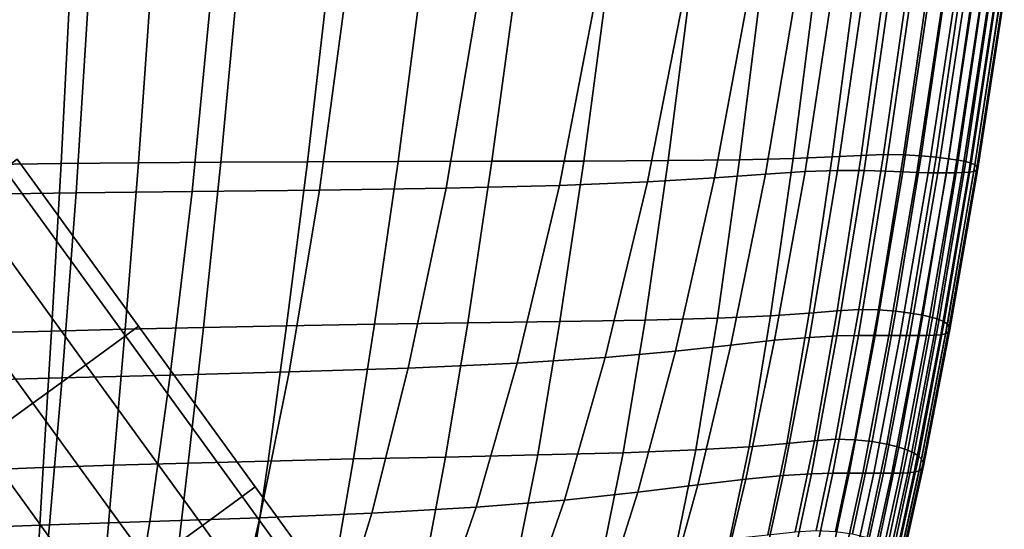
# Model space of a CAD drawing. Extents: x -0.302 to 0.304, y -0.318 to 0.344.
# Drawn here: x 0.075 to 0.226, y -0.098 to -0.02 of the extents above; entities that cross this region are included whole.
import ezdxf

# ---------------------------------------------------------------- set-up
doc = ezdxf.new("R2010")
doc.units = 0

msp = doc.modelspace()

# ---------------------------------------------------------------- linework, layer by layer
for points in [[(0.06969, -0.04683, 0.14526), (0.07096, -0.01324, 0.14526), (0.08579, -0.01343, 0.14526), (0.08371, -0.04665, 0.14526)], [(0.07045, -0.0423, 0.19052), (0.08141, -0.04216, 0.19125), (0.08285, -0.01299, 0.19203), (0.07142, -0.01282, 0.19133)], [(0.09323, -0.04204, 0.19213), (0.09528, -0.01323, 0.19289), (0.08285, -0.01299, 0.19203), (0.08141, -0.04216, 0.19125)], [(0.10142, -0.04646, 0.14526), (0.08371, -0.04665, 0.14526), (0.08579, -0.01343, 0.14526), (0.10461, -0.01367, 0.14526)], [(0.10582, -0.04195, 0.19315), (0.1085, -0.01353, 0.19387), (0.09528, -0.01323, 0.19289), (0.09323, -0.04204, 0.19213)], [(0.10582, -0.04195, 0.19315), (0.11908, -0.04188, 0.1943), (0.12233, -0.01387, 0.19498), (0.1085, -0.01353, 0.19387)], [(0.12091, -0.04623, 0.14494), (0.10142, -0.04646, 0.14526), (0.10461, -0.01367, 0.14526), (0.12529, -0.01392, 0.14526)], [(0.11908, -0.04188, 0.1943), (0.13295, -0.04184, 0.19556), (0.13657, -0.0142, 0.19617), (0.12233, -0.01387, 0.19498)], [(0.12091, -0.04623, 0.14494), (0.12529, -0.01392, 0.14526), (0.14569, -0.01413, 0.14526), (0.1403, -0.04592, 0.14498)], [(0.14731, -0.04181, 0.19692), (0.15102, -0.01453, 0.19745), (0.13657, -0.0142, 0.19617), (0.13295, -0.04184, 0.19556)], [(0.1403, -0.04592, 0.14498), (0.14569, -0.01413, 0.14526), (0.16369, -0.01425, 0.14526), (0.15767, -0.0455, 0.14502)], [(0.16137, -0.04178, 0.19818), (0.16497, -0.01481, 0.19861), (0.15102, -0.01453, 0.19745), (0.14731, -0.04181, 0.19692)], [(0.17114, -0.04494, 0.14503), (0.15767, -0.0455, 0.14502), (0.16369, -0.01425, 0.14526), (0.17715, -0.01423, 0.14526)], [(0.16137, -0.04178, 0.19818), (0.17428, -0.04171, 0.19914), (0.17771, -0.01504, 0.19948), (0.16497, -0.01481, 0.19861)], [(0.18142, -0.04434, 0.14504), (0.17114, -0.04494, 0.14503), (0.17715, -0.01423, 0.14526), (0.18701, -0.01418, 0.14526)], [(0.17428, -0.04171, 0.19914), (0.18524, -0.04159, 0.1996), (0.18854, -0.01518, 0.19985), (0.17771, -0.01504, 0.19948)], [(0.18142, -0.04434, 0.14504), (0.18701, -0.01418, 0.14526), (0.19421, -0.01418, 0.14526), (0.18922, -0.04378, 0.14505)], [(0.18922, -0.04378, 0.14505), (0.19421, -0.01418, 0.14526), (0.19968, -0.01435, 0.14505), (0.19525, -0.04337, 0.14505)], [(0.20024, -0.04321, 0.14505), (0.19525, -0.04337, 0.14505), (0.19968, -0.01435, 0.14505), (0.20435, -0.01478, 0.14505)], [(0.2043, -0.04321, 0.1451), (0.20024, -0.04321, 0.14505), (0.20435, -0.01478, 0.14505), (0.20829, -0.01535, 0.1451)], [(0.19342, -0.04137, 0.19936), (0.19673, -0.01523, 0.19956), (0.18854, -0.01518, 0.19985), (0.18524, -0.04159, 0.1996)], [(0.19942, -0.04113, 0.19854), (0.20283, -0.01522, 0.19872), (0.19673, -0.01523, 0.19956), (0.19342, -0.04137, 0.19936)], [(0.19942, -0.04113, 0.19854), (0.20384, -0.04092, 0.19729), (0.20739, -0.0152, 0.19746), (0.20283, -0.01522, 0.19872)], [(0.20384, -0.04092, 0.19729), (0.20728, -0.0408, 0.19573), (0.21096, -0.01521, 0.19592), (0.20739, -0.0152, 0.19746)], [(0.2043, -0.04321, 0.1451), (0.20829, -0.01535, 0.1451), (0.21157, -0.01595, 0.14526), (0.20759, -0.04332, 0.14526)], [(0.21034, -0.04083, 0.194), (0.21407, -0.01529, 0.19422), (0.21096, -0.01521, 0.19592), (0.20728, -0.0408, 0.19573)], [(0.20759, -0.04332, 0.14526), (0.21157, -0.01595, 0.14526), (0.21426, -0.01646, 0.14559), (0.21023, -0.04345, 0.14559)], [(0.21237, -0.04352, 0.14613), (0.21023, -0.04345, 0.14559), (0.21426, -0.01646, 0.14559), (0.21642, -0.01677, 0.14613)], [(0.21302, -0.04098, 0.19208), (0.21676, -0.01542, 0.19235), (0.21407, -0.01529, 0.19422), (0.21034, -0.04083, 0.194)], [(0.21302, -0.04098, 0.19208), (0.21531, -0.04119, 0.18999), (0.21904, -0.01557, 0.19028), (0.21676, -0.01542, 0.19235)], [(0.21531, -0.04119, 0.18999), (0.2172, -0.04143, 0.1877), (0.22094, -0.01573, 0.188), (0.21904, -0.01557, 0.19028)], [(0.2187, -0.04165, 0.18522), (0.22249, -0.01586, 0.18548), (0.22094, -0.01573, 0.188), (0.2172, -0.04143, 0.1877)], [(0.21985, -0.04187, 0.18252), (0.22371, -0.01597, 0.18271), (0.22249, -0.01586, 0.18548), (0.2187, -0.04165, 0.18522)], [(0.21985, -0.04187, 0.18252), (0.22069, -0.04209, 0.17956), (0.22463, -0.01609, 0.17969), (0.22371, -0.01597, 0.18271)], [(0.22069, -0.04209, 0.17956), (0.22126, -0.04234, 0.17633), (0.22526, -0.01622, 0.17639), (0.22463, -0.01609, 0.17969)], [(0.2216, -0.04262, 0.17278), (0.22564, -0.01639, 0.17281), (0.22526, -0.01622, 0.17639), (0.22126, -0.04234, 0.17633)], [(0.22169, -0.0429, 0.16906), (0.22152, -0.04316, 0.1653), (0.22559, -0.01672, 0.1653), (0.22576, -0.01656, 0.16907)], [(0.22169, -0.0429, 0.16906), (0.22576, -0.01656, 0.16907), (0.22564, -0.01639, 0.17281), (0.2216, -0.04262, 0.17278)], [(0.21411, -0.04356, 0.14698), (0.21237, -0.04352, 0.14613), (0.21642, -0.01677, 0.14613), (0.21818, -0.01692, 0.14698)], [(0.21411, -0.04356, 0.14698), (0.21818, -0.01692, 0.14698), (0.21965, -0.01698, 0.14822), (0.21558, -0.04358, 0.14822)], [(0.21558, -0.04358, 0.14822), (0.21965, -0.01698, 0.14822), (0.22096, -0.01698, 0.14994), (0.21689, -0.04358, 0.14994)], [(0.21816, -0.04358, 0.15222), (0.21689, -0.04358, 0.14994), (0.22096, -0.01698, 0.14994), (0.22223, -0.01698, 0.15222)], [(0.21932, -0.04355, 0.15499), (0.21816, -0.04358, 0.15222), (0.22223, -0.01698, 0.15222), (0.22339, -0.01696, 0.15499)], [(0.21932, -0.04355, 0.15499), (0.22339, -0.01696, 0.15499), (0.22438, -0.01692, 0.15815), (0.22031, -0.04349, 0.15815)], [(0.22031, -0.04349, 0.15815), (0.22438, -0.01692, 0.15815), (0.22514, -0.01685, 0.16161), (0.22107, -0.04337, 0.16161)], [(0.22152, -0.04316, 0.1653), (0.22107, -0.04337, 0.16161), (0.22514, -0.01685, 0.16161), (0.22559, -0.01672, 0.1653)], [(0.07045, -0.0423, 0.19052), (0.06938, -0.06807, 0.19015), (0.07993, -0.06777, 0.19087), (0.08141, -0.04216, 0.19125)], [(0.09324, -0.06704, -0.16827), (0.07467, -0.04148, -0.16654), (0.07265, -0.04295, -0.16275), (0.09122, -0.06851, -0.16494)], [(0.09324, -0.06704, -0.1937), (0.09122, -0.06851, -0.19437), (0.07265, -0.04295, -0.19694), (0.07467, -0.04148, -0.19616)], [(0.09324, -0.06704, -0.16827), (0.09324, -0.06704, -0.17366), (0.07467, -0.04148, -0.17282), (0.07467, -0.04148, -0.16654)], [(0.09324, -0.06704, -0.1937), (0.07467, -0.04148, -0.19616), (0.07467, -0.04148, -0.19235), (0.09324, -0.06704, -0.19043)], [(0.09324, -0.06704, -0.1824), (0.09324, -0.06704, -0.19043), (0.07467, -0.04148, -0.19235), (0.07467, -0.04148, -0.183)], [(0.09324, -0.06704, -0.1824), (0.07467, -0.04148, -0.183), (0.07467, -0.04148, -0.17282), (0.09324, -0.06704, -0.17366)], [(0.09323, -0.04204, 0.19213), (0.08141, -0.04216, 0.19125), (0.07993, -0.06777, 0.19087), (0.09119, -0.06748, 0.19174)], [(0.10582, -0.04195, 0.19315), (0.09323, -0.04204, 0.19213), (0.09119, -0.06748, 0.19174), (0.10317, -0.06721, 0.19275)], [(0.10582, -0.04195, 0.19315), (0.10317, -0.06721, 0.19275), (0.11589, -0.06696, 0.19389), (0.11908, -0.04188, 0.1943)], [(0.11908, -0.04188, 0.1943), (0.11589, -0.06696, 0.19389), (0.12937, -0.06673, 0.19515), (0.13295, -0.04184, 0.19556)], [(0.14731, -0.04181, 0.19692), (0.13295, -0.04184, 0.19556), (0.12937, -0.06673, 0.19515), (0.14362, -0.06654, 0.19654)], [(0.16137, -0.04178, 0.19818), (0.14731, -0.04181, 0.19692), (0.14362, -0.06654, 0.19654), (0.15773, -0.06634, 0.19783)], [(0.16137, -0.04178, 0.19818), (0.15773, -0.06634, 0.19783), (0.17078, -0.0661, 0.19883), (0.17428, -0.04171, 0.19914)], [(0.17428, -0.04171, 0.19914), (0.17078, -0.0661, 0.19883), (0.18183, -0.06581, 0.19933), (0.18524, -0.04159, 0.1996)], [(0.19342, -0.04137, 0.19936), (0.18524, -0.04159, 0.1996), (0.18183, -0.06581, 0.19933), (0.18999, -0.06543, 0.19913)], [(0.19942, -0.04113, 0.19854), (0.19342, -0.04137, 0.19936), (0.18999, -0.06543, 0.19913), (0.19588, -0.06503, 0.19834)], [(0.19942, -0.04113, 0.19854), (0.19588, -0.06503, 0.19834), (0.20016, -0.06469, 0.19709), (0.20384, -0.04092, 0.19729)], [(0.20384, -0.04092, 0.19729), (0.20016, -0.06469, 0.19709), (0.20348, -0.0645, 0.19553), (0.20728, -0.0408, 0.19573)], [(0.21034, -0.04083, 0.194), (0.20728, -0.0408, 0.19573), (0.20348, -0.0645, 0.19553), (0.20648, -0.06453, 0.19376)], [(0.21302, -0.04098, 0.19208), (0.21034, -0.04083, 0.194), (0.20648, -0.06453, 0.19376), (0.20914, -0.06473, 0.19181)], [(0.21302, -0.04098, 0.19208), (0.20914, -0.06473, 0.19181), (0.21142, -0.06503, 0.18968), (0.21531, -0.04119, 0.18999)], [(0.21531, -0.04119, 0.18999), (0.21142, -0.06503, 0.18968), (0.2133, -0.06537, 0.1874), (0.2172, -0.04143, 0.1877)], [(0.2187, -0.04165, 0.18522), (0.2172, -0.04143, 0.1877), (0.2133, -0.06537, 0.1874), (0.21474, -0.0657, 0.18495)], [(0.21985, -0.04187, 0.18252), (0.2187, -0.04165, 0.18522), (0.21474, -0.0657, 0.18495), (0.2158, -0.06603, 0.18232)], [(0.21985, -0.04187, 0.18252), (0.2158, -0.06603, 0.18232), (0.21655, -0.06637, 0.17943), (0.22069, -0.04209, 0.17956)], [(0.22069, -0.04209, 0.17956), (0.21655, -0.06637, 0.17943), (0.21704, -0.06673, 0.17626), (0.22126, -0.04234, 0.17633)], [(0.08514, -0.07292, -0.19459), (0.06657, -0.04736, -0.1972), (0.07265, -0.04295, -0.19694), (0.09122, -0.06851, -0.19437)], [(0.08514, -0.07292, -0.16239), (0.09122, -0.06851, -0.16494), (0.07265, -0.04295, -0.16275), (0.06657, -0.04736, -0.16005)], [(0.18922, -0.04378, 0.14505), (0.19525, -0.04337, 0.14505), (0.1906, -0.06919, 0.14505), (0.18392, -0.06993, 0.14505)], [(0.20024, -0.04321, 0.14505), (0.19594, -0.06875, 0.14505), (0.1906, -0.06919, 0.14505), (0.19525, -0.04337, 0.14505)], [(0.2043, -0.04321, 0.1451), (0.20014, -0.06853, 0.1451), (0.19594, -0.06875, 0.14505), (0.20024, -0.04321, 0.14505)], [(0.2043, -0.04321, 0.1451), (0.20759, -0.04332, 0.14526), (0.20342, -0.06846, 0.14526), (0.20014, -0.06853, 0.1451)], [(0.20759, -0.04332, 0.14526), (0.21023, -0.04345, 0.14559), (0.206, -0.06846, 0.14559), (0.20342, -0.06846, 0.14526)], [(0.21237, -0.04352, 0.14613), (0.2081, -0.06846, 0.14613), (0.206, -0.06846, 0.14559), (0.21023, -0.04345, 0.14559)], [(0.21411, -0.04356, 0.14698), (0.20982, -0.06846, 0.14698), (0.2081, -0.06846, 0.14613), (0.21237, -0.04352, 0.14613)], [(0.21411, -0.04356, 0.14698), (0.21558, -0.04358, 0.14822), (0.21128, -0.06846, 0.14822), (0.20982, -0.06846, 0.14698)], [(0.21558, -0.04358, 0.14822), (0.21689, -0.04358, 0.14994), (0.21259, -0.06846, 0.14994), (0.21128, -0.06846, 0.14822)], [(0.21816, -0.04358, 0.15222), (0.21386, -0.06846, 0.15222), (0.21259, -0.06846, 0.14994), (0.21689, -0.04358, 0.14994)], [(0.21932, -0.04355, 0.15499), (0.21503, -0.06843, 0.15499), (0.21386, -0.06846, 0.15222), (0.21816, -0.04358, 0.15222)], [(0.21932, -0.04355, 0.15499), (0.22031, -0.04349, 0.15815), (0.21602, -0.06835, 0.15815), (0.21503, -0.06843, 0.15499)], [(0.22031, -0.04349, 0.15815), (0.22107, -0.04337, 0.16161), (0.21677, -0.06818, 0.16161), (0.21602, -0.06835, 0.15815)], [(0.22152, -0.04316, 0.1653), (0.21723, -0.06789, 0.1653), (0.21677, -0.06818, 0.16161), (0.22107, -0.04337, 0.16161)], [(0.2216, -0.04262, 0.17278), (0.22126, -0.04234, 0.17633), (0.21704, -0.06673, 0.17626), (0.21733, -0.06713, 0.17276)], [(0.22169, -0.0429, 0.16906), (0.21741, -0.06753, 0.16906), (0.21723, -0.06789, 0.1653), (0.22152, -0.04316, 0.1653)], [(0.22169, -0.0429, 0.16906), (0.2216, -0.04262, 0.17278), (0.21733, -0.06713, 0.17276), (0.21741, -0.06753, 0.16906)], [(0.17114, -0.04494, 0.14503), (0.16467, -0.07181, 0.14505), (0.15118, -0.07271, 0.14505), (0.15767, -0.0455, 0.14502)], [(0.18142, -0.04434, 0.14504), (0.17543, -0.07084, 0.14505), (0.16467, -0.07181, 0.14505), (0.17114, -0.04494, 0.14503)], [(0.18142, -0.04434, 0.14504), (0.18922, -0.04378, 0.14505), (0.18392, -0.06993, 0.14505), (0.17543, -0.07084, 0.14505)], [(0.06969, -0.04683, 0.14526), (0.08371, -0.04665, 0.14526), (0.08156, -0.07491, 0.14505), (0.06833, -0.07529, 0.14505)], [(0.10142, -0.04646, 0.14526), (0.09808, -0.0745, 0.14505), (0.08156, -0.07491, 0.14505), (0.08371, -0.04665, 0.14526)], [(0.12091, -0.04623, 0.14494), (0.11627, -0.07402, 0.14505), (0.09808, -0.0745, 0.14505), (0.10142, -0.04646, 0.14526)], [(0.12091, -0.04623, 0.14494), (0.1403, -0.04592, 0.14498), (0.13451, -0.07344, 0.14505), (0.11627, -0.07402, 0.14505)], [(0.1403, -0.04592, 0.14498), (0.15767, -0.0455, 0.14502), (0.15118, -0.07271, 0.14505), (0.13451, -0.07344, 0.14505)], [(0.08514, -0.07292, -0.19459), (0.07704, -0.07881, -0.19459), (0.05847, -0.05325, -0.1972), (0.06657, -0.04736, -0.1972)], [(0.08514, -0.07292, -0.16239), (0.06657, -0.04736, -0.16005), (0.05847, -0.05325, -0.15897), (0.07704, -0.07881, -0.16131)], [(0.06894, -0.08469, -0.16239), (0.07704, -0.07881, -0.16131), (0.05847, -0.05325, -0.15897), (0.05037, -0.05913, -0.16005)], [(0.06894, -0.08469, -0.19459), (0.05037, -0.05913, -0.1972), (0.05847, -0.05325, -0.1972), (0.07704, -0.07881, -0.19459)], [(0.19588, -0.06503, 0.19834), (0.19249, -0.08495, 0.1981), (0.19668, -0.08455, 0.19689), (0.20016, -0.06469, 0.19709)], [(0.20016, -0.06469, 0.19709), (0.19668, -0.08455, 0.19689), (0.19991, -0.08433, 0.19534), (0.20348, -0.0645, 0.19553)], [(0.20648, -0.06453, 0.19376), (0.20348, -0.0645, 0.19553), (0.19991, -0.08433, 0.19534), (0.20287, -0.0844, 0.19356)], [(0.20914, -0.06473, 0.19181), (0.20648, -0.06453, 0.19376), (0.20287, -0.0844, 0.19356), (0.20551, -0.08467, 0.19158)], [(0.20914, -0.06473, 0.19181), (0.20551, -0.08467, 0.19158), (0.20778, -0.08508, 0.18943), (0.21142, -0.06503, 0.18968)], [(0.15773, -0.06634, 0.19783), (0.15434, -0.08673, 0.19751), (0.16744, -0.08638, 0.19851), (0.17078, -0.0661, 0.19883)], [(0.17078, -0.0661, 0.19883), (0.16744, -0.08638, 0.19851), (0.17855, -0.08596, 0.19903), (0.18183, -0.06581, 0.19933)], [(0.18999, -0.06543, 0.19913), (0.18183, -0.06581, 0.19933), (0.17855, -0.08596, 0.19903), (0.18668, -0.08546, 0.19885)], [(0.19588, -0.06503, 0.19834), (0.18999, -0.06543, 0.19913), (0.18668, -0.08546, 0.19885), (0.19249, -0.08495, 0.1981)], [(0.21142, -0.06503, 0.18968), (0.20778, -0.08508, 0.18943), (0.20962, -0.08554, 0.18714), (0.2133, -0.06537, 0.1874)], [(0.21474, -0.0657, 0.18495), (0.2133, -0.06537, 0.1874), (0.20962, -0.08554, 0.18714), (0.211, -0.08599, 0.18473)], [(0.2158, -0.06603, 0.18232), (0.21474, -0.0657, 0.18495), (0.211, -0.08599, 0.18473), (0.21198, -0.08644, 0.18214)], [(0.2158, -0.06603, 0.18232), (0.21198, -0.08644, 0.18214), (0.21265, -0.08689, 0.17932), (0.21655, -0.06637, 0.17943)], [(0.06938, -0.06807, 0.19015), (0.06842, -0.08904, 0.19002), (0.07864, -0.08866, 0.19073), (0.07993, -0.06777, 0.19087)], [(0.09119, -0.06748, 0.19174), (0.07993, -0.06777, 0.19087), (0.07864, -0.08866, 0.19073), (0.08941, -0.08831, 0.19157)], [(0.10317, -0.06721, 0.19275), (0.09119, -0.06748, 0.19174), (0.08941, -0.08831, 0.19157), (0.10084, -0.08797, 0.19254)], [(0.09324, -0.06704, -0.16827), (0.09122, -0.06851, -0.16494), (0.10908, -0.0931, -0.16772), (0.11111, -0.09162, -0.17072)], [(0.09324, -0.06704, -0.1937), (0.11111, -0.09162, -0.19316), (0.10908, -0.0931, -0.19375), (0.09122, -0.06851, -0.19437)], [(0.09324, -0.06704, -0.16827), (0.11111, -0.09162, -0.17072), (0.11111, -0.09162, -0.17548), (0.09324, -0.06704, -0.17366)], [(0.09324, -0.06704, -0.1937), (0.09324, -0.06704, -0.19043), (0.11111, -0.09162, -0.19027), (0.11111, -0.09162, -0.19316)], [(0.09324, -0.06704, -0.1824), (0.09324, -0.06704, -0.17366), (0.11111, -0.09162, -0.17548), (0.11111, -0.09162, -0.18319)], [(0.09324, -0.06704, -0.1824), (0.11111, -0.09162, -0.18319), (0.11111, -0.09162, -0.19027), (0.09324, -0.06704, -0.19043)], [(0.10317, -0.06721, 0.19275), (0.10084, -0.08797, 0.19254), (0.11305, -0.08765, 0.19364), (0.11589, -0.06696, 0.19389)], [(0.11589, -0.06696, 0.19389), (0.11305, -0.08765, 0.19364), (0.12615, -0.08734, 0.19487), (0.12937, -0.06673, 0.19515)], [(0.14362, -0.06654, 0.19654), (0.12937, -0.06673, 0.19515), (0.12615, -0.08734, 0.19487), (0.14024, -0.08704, 0.19623)], [(0.15773, -0.06634, 0.19783), (0.14362, -0.06654, 0.19654), (0.14024, -0.08704, 0.19623), (0.15434, -0.08673, 0.19751)], [(0.21655, -0.06637, 0.17943), (0.21265, -0.08689, 0.17932), (0.21307, -0.08736, 0.17621), (0.21704, -0.06673, 0.17626)], [(0.21733, -0.06713, 0.17276), (0.21704, -0.06673, 0.17626), (0.21307, -0.08736, 0.17621), (0.21332, -0.08787, 0.17274)], [(0.21741, -0.06753, 0.16906), (0.21337, -0.08837, 0.16905), (0.21319, -0.08881, 0.1653), (0.21723, -0.06789, 0.1653)], [(0.21741, -0.06753, 0.16906), (0.21733, -0.06713, 0.17276), (0.21332, -0.08787, 0.17274), (0.21337, -0.08837, 0.16905)], [(0.08514, -0.07292, -0.19459), (0.09122, -0.06851, -0.19437), (0.10908, -0.0931, -0.19375), (0.10301, -0.09751, -0.19395)], [(0.08514, -0.07292, -0.16239), (0.10301, -0.09751, -0.16528), (0.10908, -0.0931, -0.16772), (0.09122, -0.06851, -0.16494)], [(0.18392, -0.06993, 0.14505), (0.1906, -0.06919, 0.14505), (0.18621, -0.09041, 0.14505), (0.17887, -0.09131, 0.14505)], [(0.19594, -0.06875, 0.14505), (0.1919, -0.08987, 0.14505), (0.18621, -0.09041, 0.14505), (0.1906, -0.06919, 0.14505)], [(0.20014, -0.06853, 0.1451), (0.19624, -0.0896, 0.1451), (0.1919, -0.08987, 0.14505), (0.19594, -0.06875, 0.14505)], [(0.20014, -0.06853, 0.1451), (0.20342, -0.06846, 0.14526), (0.19951, -0.08951, 0.14526), (0.19624, -0.0896, 0.1451)], [(0.20342, -0.06846, 0.14526), (0.206, -0.06846, 0.14559), (0.20203, -0.08951, 0.14559), (0.19951, -0.08951, 0.14526)], [(0.2081, -0.06846, 0.14613), (0.20408, -0.08951, 0.14613), (0.20203, -0.08951, 0.14559), (0.206, -0.06846, 0.14559)], [(0.20982, -0.06846, 0.14698), (0.20579, -0.08951, 0.14698), (0.20408, -0.08951, 0.14613), (0.2081, -0.06846, 0.14613)], [(0.20982, -0.06846, 0.14698), (0.21128, -0.06846, 0.14822), (0.20724, -0.08951, 0.14822), (0.20579, -0.08951, 0.14698)], [(0.21128, -0.06846, 0.14822), (0.21259, -0.06846, 0.14994), (0.20855, -0.08951, 0.14994), (0.20724, -0.08951, 0.14822)], [(0.21386, -0.06846, 0.15222), (0.20982, -0.08951, 0.15222), (0.20855, -0.08951, 0.14994), (0.21259, -0.06846, 0.14994)], [(0.21503, -0.06843, 0.15499), (0.21099, -0.08947, 0.15499), (0.20982, -0.08951, 0.15222), (0.21386, -0.06846, 0.15222)], [(0.21503, -0.06843, 0.15499), (0.21602, -0.06835, 0.15815), (0.21198, -0.08937, 0.15815), (0.21099, -0.08947, 0.15499)], [(0.21602, -0.06835, 0.15815), (0.21677, -0.06818, 0.16161), (0.21273, -0.08916, 0.16161), (0.21198, -0.08937, 0.15815)], [(0.21723, -0.06789, 0.1653), (0.21319, -0.08881, 0.1653), (0.21273, -0.08916, 0.16161), (0.21677, -0.06818, 0.16161)], [(0.17543, -0.07084, 0.14505), (0.18392, -0.06993, 0.14505), (0.17887, -0.09131, 0.14505), (0.16966, -0.09243, 0.14505)], [(0.16467, -0.07181, 0.14505), (0.15841, -0.09362, 0.14505), (0.14489, -0.09473, 0.14505), (0.15118, -0.07271, 0.14505)], [(0.17543, -0.07084, 0.14505), (0.16966, -0.09243, 0.14505), (0.15841, -0.09362, 0.14505), (0.16467, -0.07181, 0.14505)], [(0.08514, -0.07292, -0.19459), (0.10301, -0.09751, -0.19395), (0.09491, -0.10339, -0.19395), (0.07704, -0.07881, -0.19459)], [(0.08514, -0.07292, -0.16239), (0.07704, -0.07881, -0.16131), (0.09491, -0.10339, -0.1642), (0.10301, -0.09751, -0.16528)], [(0.11627, -0.07402, 0.14505), (0.13451, -0.07344, 0.14505), (0.12892, -0.09562, 0.14505), (0.11182, -0.09634, 0.14505)], [(0.13451, -0.07344, 0.14505), (0.15118, -0.07271, 0.14505), (0.14489, -0.09473, 0.14505), (0.12892, -0.09562, 0.14505)], [(0.06833, -0.07529, 0.14505), (0.08156, -0.07491, 0.14505), (0.07959, -0.09742, 0.14505), (0.06711, -0.09789, 0.14505)], [(0.09808, -0.0745, 0.14505), (0.09494, -0.09692, 0.14505), (0.07959, -0.09742, 0.14505), (0.08156, -0.07491, 0.14505)], [(0.11627, -0.07402, 0.14505), (0.11182, -0.09634, 0.14505), (0.09494, -0.09692, 0.14505), (0.09808, -0.0745, 0.14505)], [(0.06894, -0.08469, -0.16239), (0.08681, -0.10928, -0.16528), (0.09491, -0.10339, -0.1642), (0.07704, -0.07881, -0.16131)], [(0.06894, -0.08469, -0.19459), (0.07704, -0.07881, -0.19459), (0.09491, -0.10339, -0.19395), (0.08681, -0.10928, -0.19395)], [(0.19372, -0.0985, 0.19669), (0.19695, -0.0983, 0.19518), (0.19991, -0.08433, 0.19534), (0.19668, -0.08455, 0.19689)], [(0.1999, -0.09843, 0.19342), (0.20287, -0.0844, 0.19356), (0.19991, -0.08433, 0.19534), (0.19695, -0.0983, 0.19518)], [(0.20253, -0.09881, 0.19143), (0.20551, -0.08467, 0.19158), (0.20287, -0.0844, 0.19356), (0.1999, -0.09843, 0.19342)], [(0.06894, -0.08469, -0.16239), (0.06287, -0.08911, -0.16494), (0.08073, -0.11369, -0.16772), (0.08681, -0.10928, -0.16528)], [(0.06894, -0.08469, -0.19459), (0.08681, -0.10928, -0.19395), (0.08073, -0.11369, -0.19375), (0.06287, -0.08911, -0.19437)], [(0.18375, -0.09953, 0.19853), (0.18668, -0.08546, 0.19885), (0.17855, -0.08596, 0.19903), (0.17563, -0.10015, 0.19867)], [(0.18955, -0.09895, 0.19784), (0.19249, -0.08495, 0.1981), (0.18668, -0.08546, 0.19885), (0.18375, -0.09953, 0.19853)], [(0.18955, -0.09895, 0.19784), (0.19372, -0.0985, 0.19669), (0.19668, -0.08455, 0.19689), (0.19249, -0.08495, 0.1981)], [(0.20253, -0.09881, 0.19143), (0.20478, -0.09934, 0.18927), (0.20778, -0.08508, 0.18943), (0.20551, -0.08467, 0.19158)], [(0.20478, -0.09934, 0.18927), (0.20659, -0.09994, 0.18698), (0.20962, -0.08554, 0.18714), (0.20778, -0.08508, 0.18943)], [(0.20792, -0.10051, 0.18459), (0.211, -0.08599, 0.18473), (0.20962, -0.08554, 0.18714), (0.20659, -0.09994, 0.18698)], [(0.11086, -0.1025, 0.19345), (0.12359, -0.1021, 0.19464), (0.12615, -0.08734, 0.19487), (0.11305, -0.08765, 0.19364)], [(0.13747, -0.10167, 0.19595), (0.14024, -0.08704, 0.19623), (0.12615, -0.08734, 0.19487), (0.12359, -0.1021, 0.19464)], [(0.15146, -0.10121, 0.19719), (0.15434, -0.08673, 0.19751), (0.14024, -0.08704, 0.19623), (0.13747, -0.10167, 0.19595)], [(0.15146, -0.10121, 0.19719), (0.16452, -0.10071, 0.19816), (0.16744, -0.08638, 0.19851), (0.15434, -0.08673, 0.19751)], [(0.16452, -0.10071, 0.19816), (0.17563, -0.10015, 0.19867), (0.17855, -0.08596, 0.19903), (0.16744, -0.08638, 0.19851)], [(0.20884, -0.10107, 0.18204), (0.21198, -0.08644, 0.18214), (0.211, -0.08599, 0.18473), (0.20792, -0.10051, 0.18459)], [(0.20884, -0.10107, 0.18204), (0.20944, -0.10162, 0.17926), (0.21265, -0.08689, 0.17932), (0.21198, -0.08644, 0.18214)], [(0.20944, -0.10162, 0.17926), (0.20981, -0.10218, 0.17617), (0.21307, -0.08736, 0.17621), (0.21265, -0.08689, 0.17932)], [(0.21003, -0.10277, 0.17272), (0.21332, -0.08787, 0.17274), (0.21307, -0.08736, 0.17621), (0.20981, -0.10218, 0.17617)], [(0.06781, -0.10408, 0.18994), (0.07776, -0.10366, 0.19063), (0.07864, -0.08866, 0.19073), (0.06842, -0.08904, 0.19002)], [(0.08813, -0.10327, 0.19145), (0.08941, -0.08831, 0.19157), (0.07864, -0.08866, 0.19073), (0.07776, -0.10366, 0.19063)], [(0.0991, -0.10289, 0.19239), (0.10084, -0.08797, 0.19254), (0.08941, -0.08831, 0.19157), (0.08813, -0.10327, 0.19145)], [(0.0991, -0.10289, 0.19239), (0.11086, -0.1025, 0.19345), (0.11305, -0.08765, 0.19364), (0.10084, -0.08797, 0.19254)], [(0.20987, -0.10383, 0.1653), (0.20942, -0.10421, 0.16161), (0.21273, -0.08916, 0.16161), (0.21319, -0.08881, 0.1653)], [(0.21006, -0.10333, 0.16905), (0.20987, -0.10383, 0.1653), (0.21319, -0.08881, 0.1653), (0.21337, -0.08837, 0.16905)], [(0.21006, -0.10333, 0.16905), (0.21337, -0.08837, 0.16905), (0.21332, -0.08787, 0.17274), (0.21003, -0.10277, 0.17272)], [(0.06084, -0.09058, -0.1937), (0.06287, -0.08911, -0.19437), (0.08073, -0.11369, -0.19375), (0.07871, -0.11516, -0.19316)], [(0.06084, -0.09058, -0.16827), (0.07871, -0.11516, -0.17072), (0.08073, -0.11369, -0.16772), (0.06287, -0.08911, -0.16494)], [(0.1746, -0.10661, 0.14505), (0.17887, -0.09131, 0.14505), (0.18621, -0.09041, 0.14505), (0.18256, -0.1056, 0.14505)], [(0.18859, -0.105, 0.14505), (0.18256, -0.1056, 0.14505), (0.18621, -0.09041, 0.14505), (0.1919, -0.08987, 0.14505)], [(0.19304, -0.1047, 0.1451), (0.18859, -0.105, 0.14505), (0.1919, -0.08987, 0.14505), (0.19624, -0.0896, 0.1451)], [(0.19304, -0.1047, 0.1451), (0.19624, -0.0896, 0.1451), (0.19951, -0.08951, 0.14526), (0.19631, -0.1046, 0.14526)], [(0.19631, -0.1046, 0.14526), (0.19951, -0.08951, 0.14526), (0.20203, -0.08951, 0.14559), (0.19877, -0.1046, 0.14559)], [(0.20079, -0.1046, 0.14613), (0.19877, -0.1046, 0.14559), (0.20203, -0.08951, 0.14559), (0.20408, -0.08951, 0.14613)], [(0.20248, -0.1046, 0.14698), (0.20079, -0.1046, 0.14613), (0.20408, -0.08951, 0.14613), (0.20579, -0.08951, 0.14698)], [(0.20248, -0.1046, 0.14698), (0.20579, -0.08951, 0.14698), (0.20724, -0.08951, 0.14822), (0.20393, -0.1046, 0.14822)], [(0.20393, -0.1046, 0.14822), (0.20724, -0.08951, 0.14822), (0.20855, -0.08951, 0.14994), (0.20524, -0.1046, 0.14994)], [(0.20651, -0.1046, 0.15222), (0.20524, -0.1046, 0.14994), (0.20855, -0.08951, 0.14994), (0.20982, -0.08951, 0.15222)], [(0.20767, -0.10456, 0.15499), (0.20651, -0.1046, 0.15222), (0.20982, -0.08951, 0.15222), (0.21099, -0.08947, 0.15499)], [(0.20767, -0.10456, 0.15499), (0.21099, -0.08947, 0.15499), (0.21198, -0.08937, 0.15815), (0.20867, -0.10445, 0.15815)], [(0.20867, -0.10445, 0.15815), (0.21198, -0.08937, 0.15815), (0.21273, -0.08916, 0.16161), (0.20942, -0.10421, 0.16161)], [(0.06084, -0.09058, -0.1937), (0.07871, -0.11516, -0.19316), (0.07871, -0.11516, -0.19027), (0.06084, -0.09058, -0.19043)], [(0.06084, -0.09058, -0.1824), (0.06084, -0.09058, -0.19043), (0.07871, -0.11516, -0.19027), (0.07871, -0.11516, -0.18319)], [(0.06084, -0.09058, -0.1824), (0.07871, -0.11516, -0.18319), (0.07871, -0.11516, -0.17548), (0.06084, -0.09058, -0.17366)], [(0.06084, -0.09058, -0.16827), (0.06084, -0.09058, -0.17366), (0.07871, -0.11516, -0.17548), (0.07871, -0.11516, -0.17072)], [(0.12568, -0.11168, -0.17332), (0.11111, -0.09162, -0.17072), (0.10908, -0.0931, -0.16772), (0.12365, -0.11315, -0.17049)], [(0.12568, -0.11168, -0.19421), (0.12365, -0.11315, -0.19476), (0.10908, -0.0931, -0.19375), (0.11111, -0.09162, -0.19316)], [(0.12568, -0.11168, -0.17332), (0.12568, -0.11168, -0.17775), (0.11111, -0.09162, -0.17548), (0.11111, -0.09162, -0.17072)], [(0.12568, -0.11168, -0.19421), (0.11111, -0.09162, -0.19316), (0.11111, -0.09162, -0.19027), (0.12568, -0.11168, -0.19152)], [(0.12568, -0.11168, -0.18493), (0.12568, -0.11168, -0.19152), (0.11111, -0.09162, -0.19027), (0.11111, -0.09162, -0.18319)], [(0.12568, -0.11168, -0.18493), (0.11111, -0.09162, -0.18319), (0.11111, -0.09162, -0.17548), (0.12568, -0.11168, -0.17775)], [(0.16474, -0.10785, 0.14505), (0.16966, -0.09243, 0.14505), (0.17887, -0.09131, 0.14505), (0.1746, -0.10661, 0.14505)], [(0.11758, -0.11757, -0.19494), (0.10301, -0.09751, -0.19395), (0.10908, -0.0931, -0.19375), (0.12365, -0.11315, -0.19476)], [(0.11758, -0.11757, -0.16811), (0.12365, -0.11315, -0.17049), (0.10908, -0.0931, -0.16772), (0.10301, -0.09751, -0.16528)], [(0.16474, -0.10785, 0.14505), (0.15301, -0.10917, 0.14505), (0.15841, -0.09362, 0.14505), (0.16966, -0.09243, 0.14505)], [(0.12412, -0.11139, 0.14505), (0.12892, -0.09562, 0.14505), (0.14489, -0.09473, 0.14505), (0.13946, -0.1104, 0.14505)], [(0.15301, -0.10917, 0.14505), (0.13946, -0.1104, 0.14505), (0.14489, -0.09473, 0.14505), (0.15841, -0.09362, 0.14505)], [(0.10806, -0.11219, 0.14505), (0.09235, -0.11284, 0.14505), (0.09494, -0.09692, 0.14505), (0.11182, -0.09634, 0.14505)], [(0.10806, -0.11219, 0.14505), (0.11182, -0.09634, 0.14505), (0.12892, -0.09562, 0.14505), (0.12412, -0.11139, 0.14505)], [(0.06624, -0.11391, 0.14505), (0.06711, -0.09789, 0.14505), (0.07959, -0.09742, 0.14505), (0.07806, -0.1134, 0.14505)], [(0.09235, -0.11284, 0.14505), (0.07806, -0.1134, 0.14505), (0.07959, -0.09742, 0.14505), (0.09494, -0.09692, 0.14505)], [(0.11758, -0.11757, -0.19494), (0.10948, -0.12345, -0.19494), (0.09491, -0.10339, -0.19395), (0.10301, -0.09751, -0.19395)], [(0.11758, -0.11757, -0.16811), (0.10301, -0.09751, -0.16528), (0.09491, -0.10339, -0.1642), (0.10948, -0.12345, -0.16703)]]:
    msp.add_3dface(points)

doc.saveas('drawing.dxf')
